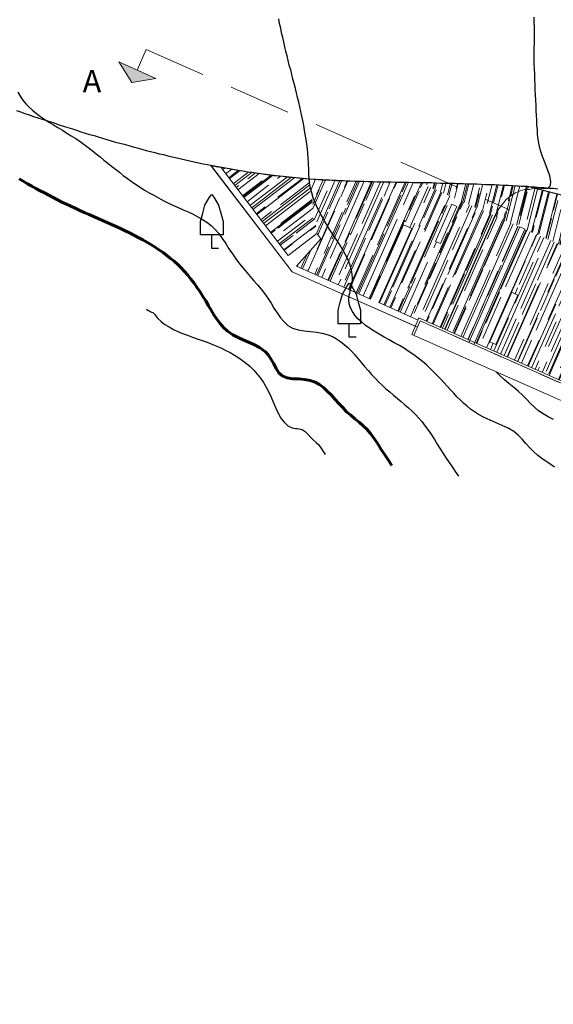
# Model space of a CAD drawing. Units: metres. Extents: x 534935 to 535180, y 3905140 to 3905244.
# Drawn here: x 534963 to 534974, y 3905176 to 3905198 of the extents above; entities that cross this region are included whole.
import ezdxf

# ---------------------------------------------------------------- set-up
doc = ezdxf.new("R2010")
doc.units = ezdxf.units.M
doc.header["$LTSCALE"] = 0.072
doc.linetypes.add('HIDDEN', pattern=[9.525, 6.35, -3.175])
for name, color, linetype in [('136', 251, 'Continuous'), ('136.5', 251, 'Continuous'), ('137', 251, 'Continuous'), ('138', 251, 'Continuous'), ('color new _road', 4, 'Continuous'), ('color_003_040', 3, 'Continuous'), ('DENTRA', 3, 'Continuous'), ('HATCH', 7, 'Continuous'), ('HIDDEN', 18, 'HIDDEN'), ('LAYER1', 5, 'Continuous'), ('Layer2', 2, 'Continuous'), ('Layer3', 3, 'Continuous'), ('Layer6', 6, 'Continuous')]:
    doc.layers.add(name, color=color, linetype=linetype)
doc.layers.add('area', color=7, linetype='Continuous', plot=False)
doc.layers.add('color_004_040', color=7, linetype='Continuous', lineweight=60)
doc.styles.add('Times New Roman', font='times.ttf')

msp = doc.modelspace()

# ---------------------------------------------------------------- hatches: boundary and pattern name
at = {"layer": 'HATCH', "lineweight": 0}
h = msp.add_hatch(dxfattribs=at)
h.set_pattern_fill('AR-RROOF', color=252, scale=0.25, angle=37.4, style=0)
h.set_pattern_definition([(37.4, (534819.27346, 3905255.06614), (0.2850841, 0.53266037), [3.75, -0.5, 1.25, -0.25]), (37.4, (534819.46168, 3905255.3674), (-0.4005561, 0.1122989), [0.75, -0.0825, 1.5, -0.1875]), (37.4, (534819.2437, 3905255.31087), (0.93100355, 0.92265304), [2, -0.35, 1, -0.25])])
h.paths.add_polyline_path([(534969.028, 3905194.496), (534968.944, 3905194.505), (534968.844, 3905194.51), (534968.744, 3905194.52), (534968.644, 3905194.53), (534968.544, 3905194.54), (534968.449, 3905194.55), (534968.349, 3905194.56), (534968.249, 3905194.57), (534968.149, 3905194.585), (534968.049, 3905194.595), (534967.954, 3905194.61), (534967.854, 3905194.625), (534967.754, 3905194.64), (534967.659, 3905194.65), (534967.559, 3905194.67), (534967.459, 3905194.685), (534967.364, 3905194.7), (534967.264, 3905194.72), (534967.169, 3905194.735), (534967.069, 3905194.75), (534968.563, 3905192.795), (534969.199, 3905193.28)])
h = msp.add_hatch(dxfattribs=at)
h.set_pattern_fill('AR-RROOF', color=252, scale=0.25, angle=66.1491, style=0)
h.set_pattern_definition([(66.14909, (534819.27346, 3905255.06614), (-0.0062532, 0.60411994), [3.75, -0.5, 1.25, -0.25]), (66.1491, (534819.2936, 3905255.4208), (-0.4051943, -0.0942011), [0.75, -0.0825, 1.5, -0.1875]), (66.14909, (534819.12965, 3905255.26639), (0.37246994, 1.25671094), [2, -0.35, 1, -0.25])])
h.paths.add_polyline_path([(534973.701, 3905193.427), (534971.47, 3905194.413), (534971.439, 3905194.415), (534971.339, 3905194.415), (534971.239, 3905194.42), (534971.139, 3905194.42), (534971.039, 3905194.42), (534970.939, 3905194.42), (534970.839, 3905194.425), (534970.739, 3905194.425), (534970.639, 3905194.43), (534970.539, 3905194.43), (534970.439, 3905194.435), (534970.339, 3905194.435), (534970.239, 3905194.44), (534970.139, 3905194.44), (534970.039, 3905194.445), (534969.939, 3905194.45), (534969.839, 3905194.45), (534969.739, 3905194.455), (534969.639, 3905194.46), (534969.539, 3905194.465), (534969.439, 3905194.47), (534969.339, 3905194.475), (534969.239, 3905194.48), (534969.139, 3905194.49), (534969.028, 3905194.496), (534969.199, 3905193.28), (534969.29, 3905193.161), (534968.745, 3905192.556), (534970.392, 3905191.828), (534971.12, 3905193.475), (534971.302, 3905193.394), (534970.575, 3905191.748), (534971.443, 3905191.363), (534971.464, 3905191.409), (534972.589, 3905190.912)])
h.paths.add_polyline_path([(534971.941, 3905193.057), (534971.831, 3905193.106), (534972.195, 3905193.929), (534972.305, 3905193.88)], flags=16)
h = msp.add_hatch(dxfattribs=at)
h.set_pattern_fill('AR-RROOF', color=252, scale=0.25, angle=75.8, style=0)
h.set_pattern_definition([(75.8, (534819.27346, 3905255.06614), (-0.10744228, 0.5945218), [3.75, -0.5, 1.25, -0.25]), (75.8, (534819.23384, 3905255.41914), (-0.3836674, -0.1607966), [0.75, -0.0825, 1.5, -0.1875]), (75.8, (534819.09812, 3905255.23944), (0.1565175, 1.30136794), [2, -0.35, 1, -0.25])])
h.paths.add_polyline_path([(534976.895, 3905193.554), (534975.686, 3905193.861), (534975.443, 3905193.313), (534976.568, 3905192.815)])
h.paths.add_polyline_path([(534975.568, 3905193.891), (534973.839, 3905194.33), (534973.739, 3905194.335), (534973.639, 3905194.34), (534973.539, 3905194.345), (534973.439, 3905194.35), (534973.339, 3905194.355), (534973.239, 3905194.36), (534973.139, 3905194.365), (534973.039, 3905194.37), (534972.939, 3905194.37), (534972.839, 3905194.375), (534972.744, 3905194.38), (534972.644, 3905194.385), (534972.544, 3905194.385), (534972.444, 3905194.39), (534972.344, 3905194.39), (534972.244, 3905194.395), (534972.144, 3905194.4), (534972.044, 3905194.4), (534971.944, 3905194.4), (534971.844, 3905194.405), (534971.744, 3905194.41), (534971.644, 3905194.41), (534971.544, 3905194.41), (534971.47, 3905194.413), (534975.091, 3905192.812)])
h = msp.add_hatch(dxfattribs=at)
h.set_pattern_fill('AR-RROOF', color=252, scale=0.25, angle=66.1491, style=0)
h.set_pattern_definition([(66.1491, (534996.39923, 3905188.12468), (-0.0062532, 0.60412), [3.75, -0.5, 1.25, -0.25]), (66.1491, (534996.41936, 3905188.47933), (-0.4051943, -0.094201), [0.75, -0.0825, 1.5, -0.1875]), (66.1491, (534996.25543, 3905188.32493), (0.3724699, 1.256711), [2, -0.35, 1, -0.25])])
h.paths.add_polyline_path([(534976.395, 3905192.779), (534976.444, 3905192.87), (534975.443, 3905193.313), (534974.553, 3905191.3), (534974.444, 3905191.349), (534975.091, 3905192.812), (534973.81, 3905193.378), (534972.698, 3905190.863), (534975.082, 3905189.809)])
h.paths.add_polyline_path([(534973.171, 3905190.819), (534973.033, 3905190.879), (534973.519, 3905191.977), (534973.656, 3905191.916)], flags=16)
h.paths.add_polyline_path([(534978.062, 3905191.991), (534977.834, 3905192.092), (534978.32, 3905193.192), (534977.042, 3905193.516), (534976.557, 3905192.419), (534976.42, 3905192.48), (534976.568, 3905192.815), (534976.444, 3905192.87), (534976.395, 3905192.779), (534975.082, 3905189.809), (534976.203, 3905189.314), (534976.229, 3905189.345), (534976.285, 3905189.278), (534977.637, 3905188.68), (534978.587, 3905190.829), (534978.697, 3905190.781), (534977.747, 3905188.631), (534978.131, 3905188.461), (534979.429, 3905191.397), (534979.374, 3905191.411), (534979.277, 3905191.435)])
h.paths.add_polyline_path([(534977.528, 3905192.391), (534977.62, 3905192.35), (534976.569, 3905189.972), (534976.477, 3905190.013)], flags=16)
h.paths.add_polyline_path([(534976.354, 3905190.723), (534975.869, 3905189.626), (534975.732, 3905189.686), (534976.217, 3905190.784)], flags=16)
h.paths.add_polyline_path([(534981.383, 3905190.03), (534981.493, 3905189.982), (534980.381, 3905187.467), (534982.32, 3905186.609), (534983.331, 3905188.896), (534982.992, 3905189.046), (534982.811, 3905188.634), (534982.673, 3905188.695), (534983.732, 3905191.09), (534982.785, 3905191.688), (534982.794, 3905191.972), (534982.333, 3905191.974), (534981.463, 3905191.923), (534981.244, 3905190.939), (534981.127, 3905190.965), (534979.979, 3905191.257), (534979.23, 3905189.561), (534979.092, 3905189.622), (534979.832, 3905191.294), (534979.429, 3905191.397), (534978.131, 3905188.461), (534980.271, 3905187.515)])
h.paths.add_polyline_path([(534981.595, 3905189.718), (534982.242, 3905191.181), (534982.352, 3905191.133), (534981.705, 3905189.67)], flags=16)
h.paths.add_polyline_path([(534981.653, 3905188.49), (534981.763, 3905188.441), (534981.399, 3905187.618), (534981.289, 3905187.666)], flags=16)
at = {"layer": 'LAYER1', "lineweight": 0}
msp.add_hatch(color=256, dxfattribs=at).paths.add_polyline_path([(534965.096, 3905196.63), (534964.806, 3905197.086), (534965.629, 3905196.722)])

# ---------------------------------------------------------------- linework, layer by layer
at = {"layer": '136'}
for p, q in [((534974.019, 3905197.97), (534974.019, 3905198.08)), ((534974.024, 3905197.855), (534974.019, 3905197.97)), ((534974.024, 3905197.74), (534974.024, 3905197.855)), ((534974.024, 3905197.63), (534974.024, 3905197.74)), ((534974.019, 3905197.395), (534974.024, 3905197.51)), ((534974.024, 3905197.51), (534974.024, 3905197.63)), ((534974.019, 3905197.28), (534974.019, 3905197.395)), ((534974.019, 3905197.165), (534974.019, 3905197.28)), ((534974.019, 3905197.05), (534974.019, 3905197.165)), ((534974.024, 3905196.93), (534974.019, 3905197.05)), ((534974.029, 3905196.815), (534974.024, 3905196.93)), ((534974.029, 3905196.695), (534974.029, 3905196.815)), ((534974.039, 3905196.58), (534974.029, 3905196.695)), ((534974.039, 3905196.465), (534974.039, 3905196.58)), ((534974.049, 3905196.35), (534974.039, 3905196.465)), ((534974.054, 3905196.235), (534974.049, 3905196.35)), ((534974.059, 3905196.12), (534974.054, 3905196.235)), ((534974.064, 3905196.01), (534974.059, 3905196.12)), ((534974.069, 3905195.9), (534974.064, 3905196.01)), ((534974.079, 3905195.795), (534974.069, 3905195.9)), ((534974.079, 3905195.69), (534974.079, 3905195.795)), ((534974.089, 3905195.58), (534974.079, 3905195.69)), ((534974.094, 3905195.475), (534974.089, 3905195.58)), ((534974.109, 3905195.365), (534974.094, 3905195.475)), ((534974.129, 3905195.25), (534974.109, 3905195.365)), ((534974.159, 3905195.125), (534974.129, 3905195.25)), ((534974.199, 3905194.99), (534974.159, 3905195.125)), ((534974.259, 3905194.845), (534974.199, 3905194.99)), ((534974.314, 3905194.7), (534974.259, 3905194.845)), ((534974.364, 3905194.56), (534974.314, 3905194.7)), ((534974.389, 3905194.435), (534974.364, 3905194.56)), ((534974.379, 3905194.345), (534974.389, 3905194.435)), ((534974.014, 3905194.285), (534974.054, 3905194.295)), ((534974.054, 3905194.295), (534974.109, 3905194.295)), ((534974.109, 3905194.295), (534974.169, 3905194.29)), ((534974.169, 3905194.29), (534974.224, 3905194.28)), ((534974.224, 3905194.28), (534974.274, 3905194.285)), ((534974.274, 3905194.285), (534974.319, 3905194.29)), ((534974.319, 3905194.29), (534974.379, 3905194.345)), ((534973.166, 3905193.719), (534972.034, 3905191.157)), ((534973.184, 3905190.205), (534973.177, 3905190.215)), ((534973.269, 3905190.12), (534973.184, 3905190.205)), ((534973.359, 3905190.035), (534973.269, 3905190.12)), ((534973.459, 3905189.955), (534973.359, 3905190.035)), ((534973.564, 3905189.87), (534973.459, 3905189.955)), ((534973.664, 3905189.785), (534973.564, 3905189.87)), ((534973.759, 3905189.695), (534973.664, 3905189.785)), ((534973.849, 3905189.605), (534973.759, 3905189.695)), ((534973.934, 3905189.515), (534973.849, 3905189.605)), ((534974.024, 3905189.43), (534973.934, 3905189.515)), ((534974.114, 3905189.35), (534974.024, 3905189.43)), ((534974.214, 3905189.28), (534974.114, 3905189.35)), ((534974.324, 3905189.215), (534974.214, 3905189.28)), ((534974.444, 3905189.16), (534974.324, 3905189.215))]:
    msp.add_line(p, q, dxfattribs=at)
at = {"layer": '136', "lineweight": 0}
for p, q in [((534973.705, 3905194.225), (534973.602, 3905194.184)), ((534973.81, 3905194.259), (534973.705, 3905194.225)), ((534973.913, 3905194.26), (534973.81, 3905194.259)), ((534974.016, 3905194.285), (534973.913, 3905194.26)), ((534973.395, 3905194.037), (534973.318, 3905193.934)), ((534973.499, 3905194.115), (534973.395, 3905194.037)), ((534973.602, 3905194.184), (534973.499, 3905194.115)), ((534973.235, 3905193.829), (534973.166, 3905193.719)), ((534973.318, 3905193.934), (534973.235, 3905193.829))]:
    msp.add_line(p, q, dxfattribs=at)
at = {"layer": '136.5'}
for p, q in [((534968.374, 3905197.94), (534968.354, 3905198.04)), ((534968.399, 3905197.835), (534968.374, 3905197.94)), ((534968.419, 3905197.73), (534968.399, 3905197.835)), ((534968.444, 3905197.63), (534968.419, 3905197.73)), ((534968.464, 3905197.53), (534968.444, 3905197.63)), ((534968.489, 3905197.425), (534968.464, 3905197.53)), ((534968.514, 3905197.32), (534968.489, 3905197.425)), ((534968.539, 3905197.22), (534968.514, 3905197.32)), ((534968.564, 3905197.115), (534968.539, 3905197.22)), ((534968.589, 3905197.015), (534968.564, 3905197.115)), ((534968.619, 3905196.91), (534968.589, 3905197.015)), ((534968.644, 3905196.81), (534968.619, 3905196.91)), ((534968.669, 3905196.705), (534968.644, 3905196.81)), ((534968.699, 3905196.605), (534968.669, 3905196.705)), ((534968.724, 3905196.5), (534968.699, 3905196.605)), ((534968.749, 3905196.4), (534968.724, 3905196.5)), ((534968.774, 3905196.3), (534968.749, 3905196.4)), ((534968.799, 3905196.195), (534968.774, 3905196.3)), ((534968.819, 3905196.09), (534968.799, 3905196.195)), ((534968.844, 3905195.99), (534968.819, 3905196.09)), ((534968.869, 3905195.885), (534968.844, 3905195.99)), ((534968.889, 3905195.785), (534968.869, 3905195.885)), ((534968.909, 3905195.68), (534968.889, 3905195.785)), ((534968.929, 3905195.575), (534968.909, 3905195.68)), ((534968.944, 3905195.475), (534968.929, 3905195.575)), ((534968.959, 3905195.37), (534968.944, 3905195.475)), ((534968.974, 3905195.265), (534968.959, 3905195.37)), ((534968.989, 3905195.16), (534968.974, 3905195.265)), ((534968.999, 3905195.06), (534968.989, 3905195.16)), ((534969.009, 3905194.95), (534968.999, 3905195.06)), ((534969.014, 3905194.85), (534969.009, 3905194.95)), ((534969.014, 3905194.79), (534969.014, 3905194.85)), ((534969.019, 3905194.74), (534969.014, 3905194.79)), ((534969.019, 3905194.68), (534969.019, 3905194.74)), ((534969.019, 3905194.625), (534969.019, 3905194.68)), ((534969.024, 3905194.57), (534969.019, 3905194.625)), ((534969.029, 3905194.515), (534969.024, 3905194.57)), ((534969.039, 3905194.405), (534969.029, 3905194.515)), ((534969.059, 3905194.29), (534969.039, 3905194.405)), ((534969.089, 3905194.18), (534969.059, 3905194.29)), ((534969.119, 3905194.075), (534969.089, 3905194.18)), ((534969.159, 3905193.97), (534969.119, 3905194.075)), ((534969.209, 3905193.86), (534969.159, 3905193.97)), ((534969.259, 3905193.76), (534969.209, 3905193.86)), ((534969.314, 3905193.655), (534969.259, 3905193.76)), ((534969.374, 3905193.55), (534969.314, 3905193.655)), ((534969.439, 3905193.445), (534969.374, 3905193.55)), ((534969.504, 3905193.34), (534969.439, 3905193.445)), ((534969.569, 3905193.24), (534969.504, 3905193.34)), ((534969.639, 3905193.135), (534969.569, 3905193.24)), ((534969.709, 3905193.03), (534969.639, 3905193.135)), ((534969.774, 3905192.925), (534969.709, 3905193.03)), ((534969.829, 3905192.82), (534969.774, 3905192.925)), ((534969.884, 3905192.71), (534969.829, 3905192.82)), ((534969.929, 3905192.605), (534969.884, 3905192.71)), ((534969.959, 3905192.5), (534969.929, 3905192.605)), ((534969.984, 3905192.39), (534969.959, 3905192.5)), ((534969.979, 3905192.17), (534969.989, 3905192.28)), ((534969.989, 3905192.28), (534969.984, 3905192.39)), ((534969.939, 3905192), (534969.949, 3905192.04)), ((534969.949, 3905192.04), (534969.959, 3905192.085)), ((534969.959, 3905192.085), (534969.969, 3905192.125)), ((534969.969, 3905192.125), (534969.979, 3905192.17)), ((534969.909, 3905191.815), (534969.919, 3905191.915)), ((534969.919, 3905191.72), (534969.909, 3905191.815)), ((534969.919, 3905191.915), (534969.929, 3905191.96)), ((534969.929, 3905191.96), (534969.939, 3905192)), ((534969.949, 3905191.63), (534969.919, 3905191.72)), ((534969.989, 3905191.55), (534969.949, 3905191.63)), ((534970.044, 3905191.47), (534969.989, 3905191.55)), ((534970.109, 3905191.39), (534970.044, 3905191.47)), ((534970.189, 3905191.32), (534970.109, 3905191.39)), ((534970.274, 3905191.25), (534970.189, 3905191.32)), ((534970.369, 3905191.18), (534970.274, 3905191.25)), ((534970.469, 3905191.115), (534970.369, 3905191.18)), ((534970.579, 3905191.05), (534970.469, 3905191.115)), ((534970.689, 3905190.985), (534970.579, 3905191.05)), ((534970.799, 3905190.925), (534970.689, 3905190.985)), ((534970.914, 3905190.86), (534970.799, 3905190.925)), ((534971.029, 3905190.795), (534970.914, 3905190.86)), ((534971.139, 3905190.73), (534971.029, 3905190.795)), ((534971.249, 3905190.66), (534971.139, 3905190.73)), ((534971.349, 3905190.59), (534971.249, 3905190.66)), ((534971.449, 3905190.52), (534971.349, 3905190.59)), ((534971.544, 3905190.445), (534971.449, 3905190.52)), ((534971.629, 3905190.37), (534971.544, 3905190.445)), ((534971.714, 3905190.29), (534971.629, 3905190.37)), ((534971.794, 3905190.21), (534971.714, 3905190.29)), ((534971.869, 3905190.13), (534971.794, 3905190.21)), ((534971.949, 3905190.05), (534971.869, 3905190.13)), ((534972.019, 3905189.97), (534971.949, 3905190.05)), ((534972.089, 3905189.895), (534972.019, 3905189.97)), ((534972.164, 3905189.815), (534972.089, 3905189.895)), ((534972.234, 3905189.74), (534972.164, 3905189.815)), ((534972.304, 3905189.66), (534972.234, 3905189.74)), ((534972.379, 3905189.59), (534972.304, 3905189.66)), ((534972.454, 3905189.52), (534972.379, 3905189.59)), ((534972.529, 3905189.45), (534972.454, 3905189.52)), ((534972.609, 3905189.385), (534972.529, 3905189.45)), ((534972.694, 3905189.325), (534972.609, 3905189.385)), ((534972.784, 3905189.27), (534972.694, 3905189.325)), ((534972.909, 3905189.2), (534972.784, 3905189.27)), ((534973.039, 3905189.14), (534972.909, 3905189.2)), ((534973.174, 3905189.08), (534973.039, 3905189.14)), ((534973.309, 3905189.025), (534973.174, 3905189.08)), ((534973.444, 3905188.965), (534973.309, 3905189.025)), ((534973.564, 3905188.89), (534973.444, 3905188.965)), ((534973.659, 3905188.81), (534973.564, 3905188.89)), ((534973.749, 3905188.72), (534973.659, 3905188.81)), ((534973.829, 3905188.625), (534973.749, 3905188.72)), ((534973.919, 3905188.53), (534973.829, 3905188.625)), ((534974.004, 3905188.445), (534973.919, 3905188.53)), ((534974.099, 3905188.36), (534974.004, 3905188.445)), ((534974.219, 3905188.27), (534974.099, 3905188.36)), ((534974.339, 3905188.185), (534974.219, 3905188.27)), ((534974.469, 3905188.1), (534974.339, 3905188.185))]:
    msp.add_line(p, q, dxfattribs=at)
at = {"layer": '137'}
for p, q in [((534962.569, 3905196.415), (534962.619, 3905196.33)), ((534962.619, 3905196.33), (534962.679, 3905196.24)), ((534962.679, 3905196.24), (534962.749, 3905196.16)), ((534962.749, 3905196.16), (534962.819, 3905196.085)), ((534962.819, 3905196.085), (534962.899, 3905196.015)), ((534962.899, 3905196.015), (534962.984, 3905195.945)), ((534962.984, 3905195.945), (534963.074, 3905195.88)), ((534963.074, 3905195.88), (534963.164, 3905195.815)), ((534963.164, 3905195.815), (534963.259, 3905195.75)), ((534963.259, 3905195.75), (534963.359, 3905195.69)), ((534963.359, 3905195.69), (534963.459, 3905195.63)), ((534963.459, 3905195.63), (534963.559, 3905195.57)), ((534963.559, 3905195.57), (534963.659, 3905195.51)), ((534963.659, 3905195.51), (534963.754, 3905195.45)), ((534963.754, 3905195.45), (534963.854, 3905195.385)), ((534963.854, 3905195.385), (534963.949, 3905195.32)), ((534963.949, 3905195.32), (534964.039, 3905195.255)), ((534964.039, 3905195.255), (534964.129, 3905195.19)), ((534964.129, 3905195.19), (534964.219, 3905195.12)), ((534964.219, 3905195.12), (534964.309, 3905195.05)), ((534964.309, 3905195.05), (534964.394, 3905194.98)), ((534964.394, 3905194.98), (534964.479, 3905194.91)), ((534964.479, 3905194.91), (534964.564, 3905194.845)), ((534964.564, 3905194.845), (534964.649, 3905194.775)), ((534964.649, 3905194.775), (534964.739, 3905194.705)), ((534964.739, 3905194.705), (534964.824, 3905194.64)), ((534964.824, 3905194.64), (534964.909, 3905194.57)), ((534964.909, 3905194.57), (534964.999, 3905194.505)), ((534964.999, 3905194.505), (534965.084, 3905194.44)), ((534965.084, 3905194.44), (534965.179, 3905194.375)), ((534965.179, 3905194.375), (534965.279, 3905194.31)), ((534965.279, 3905194.31), (534965.379, 3905194.245)), ((534965.379, 3905194.245), (534965.479, 3905194.185)), ((534965.479, 3905194.185), (534965.584, 3905194.13)), ((534965.584, 3905194.13), (534965.689, 3905194.07)), ((534965.689, 3905194.07), (534965.794, 3905194.015)), ((534965.794, 3905194.015), (534965.899, 3905193.96)), ((534965.899, 3905193.96), (534966.009, 3905193.91)), ((534966.009, 3905193.91), (534966.124, 3905193.86)), ((534966.124, 3905193.86), (534966.234, 3905193.81)), ((534966.234, 3905193.81), (534966.344, 3905193.76)), ((534966.344, 3905193.76), (534966.454, 3905193.71)), ((534966.454, 3905193.71), (534966.559, 3905193.655)), ((534966.559, 3905193.655), (534966.664, 3905193.595)), ((534966.664, 3905193.595), (534966.759, 3905193.53)), ((534966.759, 3905193.53), (534966.854, 3905193.46)), ((534966.854, 3905193.46), (534966.939, 3905193.38)), ((534966.939, 3905193.38), (534967.024, 3905193.28)), ((534967.024, 3905193.28), (534967.104, 3905193.17)), ((534967.104, 3905193.17), (534967.179, 3905193.06)), ((534967.179, 3905193.06), (534967.249, 3905192.945)), ((534967.249, 3905192.945), (534967.329, 3905192.83)), ((534967.329, 3905192.83), (534967.404, 3905192.72)), ((534967.404, 3905192.72), (534967.484, 3905192.61)), ((534967.484, 3905192.61), (534967.564, 3905192.51)), ((534967.564, 3905192.51), (534967.644, 3905192.415)), ((534967.644, 3905192.415), (534967.724, 3905192.325)), ((534967.724, 3905192.325), (534967.804, 3905192.235)), ((534967.804, 3905192.235), (534967.884, 3905192.14)), ((534967.884, 3905192.14), (534967.964, 3905192.05)), ((534967.964, 3905192.05), (534968.039, 3905191.95)), ((534968.039, 3905191.95), (534968.114, 3905191.845)), ((534968.114, 3905191.845), (534968.184, 3905191.74)), ((534968.184, 3905191.74), (534968.249, 3905191.625)), ((534968.249, 3905191.625), (534968.319, 3905191.52)), ((534968.319, 3905191.52), (534968.394, 3905191.415)), ((534968.394, 3905191.415), (534968.474, 3905191.32)), ((534968.474, 3905191.32), (534968.559, 3905191.245)), ((534968.559, 3905191.245), (534968.659, 3905191.185)), ((534968.659, 3905191.185), (534968.784, 3905191.145)), ((534968.784, 3905191.145), (534968.919, 3905191.125)), ((534968.919, 3905191.125), (534969.054, 3905191.11)), ((534969.054, 3905191.11), (534969.189, 3905191.095)), ((534969.189, 3905191.095), (534969.319, 3905191.07)), ((534969.319, 3905191.07), (534969.449, 3905191.035)), ((534969.449, 3905191.035), (534969.544, 3905190.995)), ((534969.544, 3905190.995), (534969.634, 3905190.945)), ((534969.634, 3905190.945), (534969.724, 3905190.89)), ((534969.724, 3905190.89), (534969.804, 3905190.82)), ((534969.804, 3905190.82), (534969.889, 3905190.75)), ((534969.889, 3905190.75), (534969.964, 3905190.67)), ((534969.964, 3905190.67), (534970.039, 3905190.59)), ((534970.039, 3905190.59), (534970.114, 3905190.505)), ((534970.114, 3905190.505), (534970.189, 3905190.415)), ((534970.189, 3905190.415), (534970.259, 3905190.33)), ((534970.259, 3905190.33), (534970.334, 3905190.24)), ((534970.334, 3905190.24), (534970.409, 3905190.155)), ((534970.409, 3905190.155), (534970.489, 3905190.07)), ((534970.489, 3905190.07), (534970.569, 3905189.99)), ((534970.569, 3905189.99), (534970.649, 3905189.915)), ((534970.649, 3905189.915), (534970.729, 3905189.84)), ((534970.729, 3905189.84), (534970.814, 3905189.77)), ((534970.814, 3905189.77), (534970.899, 3905189.695)), ((534970.899, 3905189.695), (534970.984, 3905189.625)), ((534970.984, 3905189.625), (534971.069, 3905189.555)), ((534971.069, 3905189.555), (534971.149, 3905189.485)), ((534971.149, 3905189.485), (534971.229, 3905189.415)), ((534971.229, 3905189.415), (534971.309, 3905189.34)), ((534971.309, 3905189.34), (534971.384, 3905189.265)), ((534971.384, 3905189.265), (534971.459, 3905189.19)), ((534971.459, 3905189.19), (534971.529, 3905189.11)), ((534971.529, 3905189.11), (534971.604, 3905189.01)), ((534971.604, 3905189.01), (534971.674, 3905188.915)), ((534971.674, 3905188.915), (534971.739, 3905188.815)), ((534971.739, 3905188.815), (534971.804, 3905188.71)), ((534971.804, 3905188.71), (534971.869, 3905188.61)), ((534971.869, 3905188.61), (534971.934, 3905188.505)), ((534971.934, 3905188.505), (534971.999, 3905188.4)), ((534971.999, 3905188.4), (534972.069, 3905188.3)), ((534972.069, 3905188.3), (534972.134, 3905188.2)), ((534972.134, 3905188.2), (534972.204, 3905188.1)), ((534972.204, 3905188.1), (534972.269, 3905188)), ((534972.269, 3905188), (534972.339, 3905187.9))]:
    msp.add_line(p, q, dxfattribs=at)
at = {"layer": '138'}
for p, q in [((534965.424, 3905191.6), (534965.449, 3905191.585)), ((534965.449, 3905191.585), (534965.479, 3905191.57)), ((534965.479, 3905191.57), (534965.504, 3905191.555)), ((534965.504, 3905191.555), (534965.534, 3905191.54)), ((534965.534, 3905191.54), (534965.564, 3905191.53)), ((534965.564, 3905191.53), (534965.584, 3905191.51)), ((534965.584, 3905191.51), (534965.589, 3905191.505)), ((534965.594, 3905191.495), (534965.599, 3905191.49)), ((534965.599, 3905191.49), (534965.599, 3905191.49)), ((534965.599, 3905191.49), (534965.669, 3905191.405)), ((534965.669, 3905191.405), (534965.749, 3905191.33)), ((534965.749, 3905191.33), (534965.829, 3905191.265)), ((534965.829, 3905191.265), (534965.924, 3905191.21)), ((534965.924, 3905191.21), (534966.019, 3905191.155)), ((534966.019, 3905191.155), (534966.119, 3905191.11)), ((534966.119, 3905191.11), (534966.224, 3905191.065)), ((534966.224, 3905191.065), (534966.329, 3905191.025)), ((534966.329, 3905191.025), (534966.439, 3905190.985)), ((534966.439, 3905190.985), (534966.549, 3905190.945)), ((534966.549, 3905190.945), (534966.659, 3905190.91)), ((534966.659, 3905190.91), (534966.769, 3905190.87)), ((534966.769, 3905190.87), (534966.874, 3905190.825)), ((534966.874, 3905190.825), (534966.979, 3905190.785)), ((534966.979, 3905190.785), (534967.084, 3905190.74)), ((534967.084, 3905190.74), (534967.184, 3905190.69)), ((534967.184, 3905190.69), (534967.279, 3905190.64)), ((534967.279, 3905190.64), (534967.374, 3905190.585)), ((534967.374, 3905190.585), (534967.469, 3905190.525)), ((534967.469, 3905190.525), (534967.554, 3905190.465)), ((534967.554, 3905190.465), (534967.639, 3905190.4)), ((534967.639, 3905190.4), (534967.719, 3905190.33)), ((534967.719, 3905190.33), (534967.799, 3905190.25)), ((534967.799, 3905190.25), (534967.874, 3905190.165)), ((534967.874, 3905190.165), (534967.949, 3905190.07)), ((534967.949, 3905190.07), (534968.014, 3905189.975)), ((534968.014, 3905189.975), (534968.074, 3905189.875)), ((534968.074, 3905189.875), (534968.134, 3905189.765)), ((534968.134, 3905189.765), (534968.189, 3905189.65)), ((534968.189, 3905189.65), (534968.239, 3905189.53)), ((534968.239, 3905189.53), (534968.289, 3905189.41)), ((534968.289, 3905189.41), (534968.344, 3905189.295)), ((534968.344, 3905189.295), (534968.404, 3905189.19)), ((534968.404, 3905189.19), (534968.474, 3905189.095)), ((534968.474, 3905189.095), (534968.559, 3905189.02)), ((534968.559, 3905189.02), (534968.654, 3905188.975)), ((534968.654, 3905188.975), (534968.689, 3905188.965)), ((534968.689, 3905188.965), (534968.729, 3905188.96)), ((534968.729, 3905188.96), (534968.764, 3905188.955)), ((534968.764, 3905188.955), (534968.804, 3905188.95)), ((534968.804, 3905188.95), (534968.839, 3905188.945)), ((534968.839, 3905188.945), (534968.874, 3905188.935)), ((534968.874, 3905188.935), (534968.944, 3905188.89)), ((534968.944, 3905188.89), (534968.999, 3905188.83)), ((534968.999, 3905188.83), (534969.059, 3905188.765)), ((534969.059, 3905188.765), (534969.119, 3905188.705)), ((534969.119, 3905188.705), (534969.184, 3905188.65)), ((534969.184, 3905188.65), (534969.244, 3905188.595)), ((534969.244, 3905188.595), (534969.269, 3905188.56)), ((534969.269, 3905188.56), (534969.289, 3905188.525)), ((534969.289, 3905188.525), (534969.314, 3905188.485)), ((534969.314, 3905188.485), (534969.339, 3905188.45)), ((534969.339, 3905188.45), (534969.359, 3905188.415)), ((534969.359, 3905188.415), (534969.384, 3905188.38))]:
    msp.add_line(p, q, dxfattribs=at)
at = {"layer": '138', "lineweight": 0}
msp.add_line((534965.589, 3905191.505), (534965.594, 3905191.495), dxfattribs=at)
at = {"layer": 'area', "lineweight": 0, "flags": 128}
msp.add_lwpolyline([(534966.847, 3905194.796), (534967.659, 3905194.65), (534968.299, 3905194.565), (534969.031, 3905194.496), (534970.089, 3905194.442), (534970.789, 3905194.425), (534972.444, 3905194.39), (534973.839, 3905194.33), (534978.329, 3905193.19), (534980.844, 3905193.1), (534983.895, 3905193.824), (534983.882, 3905191.058), (534983.134, 3905189.366), (534983.61, 3905189.155), (534982.437, 3905186.503), (534971.489, 3905191.343), (534971.429, 3905191.206), (534968.65, 3905192.435)], close=True, dxfattribs=at)
at = {"layer": 'color new _road'}
for p, q in [((534962.539, 3905196.01), (534962.629, 3905195.98)), ((534962.629, 3905195.98), (534962.729, 3905195.945)), ((534962.729, 3905195.945), (534962.824, 3905195.915)), ((534962.824, 3905195.915), (534962.919, 3905195.88)), ((534962.919, 3905195.88), (534963.014, 3905195.85)), ((534963.014, 3905195.85), (534963.109, 3905195.82)), ((534963.109, 3905195.82), (534963.204, 3905195.785)), ((534963.204, 3905195.785), (534963.299, 3905195.755)), ((534963.299, 3905195.755), (534963.394, 3905195.725)), ((534963.394, 3905195.725), (534963.489, 3905195.695)), ((534963.489, 3905195.695), (534963.584, 3905195.66)), ((534963.584, 3905195.66), (534963.679, 3905195.63)), ((534963.679, 3905195.63), (534963.779, 3905195.6)), ((534963.779, 3905195.6), (534963.874, 3905195.57)), ((534963.874, 3905195.57), (534963.969, 3905195.54)), ((534963.969, 3905195.54), (534964.064, 3905195.51)), ((534964.064, 3905195.51), (534964.159, 3905195.48)), ((534964.159, 3905195.48), (534964.259, 3905195.455)), ((534964.259, 3905195.455), (534964.354, 3905195.425)), ((534964.354, 3905195.425), (534964.449, 3905195.395)), ((534964.449, 3905195.395), (534964.544, 3905195.37)), ((534964.544, 3905195.37), (534964.639, 3905195.34)), ((534964.639, 3905195.34), (534964.739, 3905195.31)), ((534964.739, 3905195.31), (534964.834, 3905195.285)), ((534964.834, 3905195.285), (534964.929, 3905195.26)), ((534964.929, 3905195.26), (534965.029, 3905195.23)), ((534965.029, 3905195.23), (534965.124, 3905195.205)), ((534965.124, 3905195.205), (534965.219, 3905195.18)), ((534965.219, 3905195.18), (534965.319, 3905195.15)), ((534965.319, 3905195.15), (534965.414, 3905195.125)), ((534965.414, 3905195.125), (534965.509, 3905195.1)), ((534965.509, 3905195.1), (534965.609, 3905195.075)), ((534965.609, 3905195.075), (534965.704, 3905195.05)), ((534965.704, 3905195.05), (534965.799, 3905195.03)), ((534965.799, 3905195.03), (534965.899, 3905195.005)), ((534965.899, 3905195.005), (534965.994, 3905194.98)), ((534965.994, 3905194.98), (534966.094, 3905194.96)), ((534966.094, 3905194.96), (534966.189, 3905194.935)), ((534966.189, 3905194.935), (534966.289, 3905194.915)), ((534966.289, 3905194.915), (534966.384, 3905194.89)), ((534966.384, 3905194.89), (534966.479, 3905194.87)), ((534966.479, 3905194.87), (534966.579, 3905194.85)), ((534966.579, 3905194.85), (534966.679, 3905194.83)), ((534966.679, 3905194.83), (534966.774, 3905194.81)), ((534966.774, 3905194.81), (534966.874, 3905194.79)), ((534966.874, 3905194.79), (534966.969, 3905194.77)), ((534966.969, 3905194.77), (534967.069, 3905194.75)), ((534967.069, 3905194.75), (534967.169, 3905194.735)), ((534967.169, 3905194.735), (534967.264, 3905194.72)), ((534967.264, 3905194.72), (534967.364, 3905194.7)), ((534967.364, 3905194.7), (534967.459, 3905194.685)), ((534967.459, 3905194.685), (534967.559, 3905194.67)), ((534967.559, 3905194.67), (534967.659, 3905194.65)), ((534967.659, 3905194.65), (534967.754, 3905194.64)), ((534967.754, 3905194.64), (534967.854, 3905194.625)), ((534967.854, 3905194.625), (534967.954, 3905194.61)), ((534967.954, 3905194.61), (534968.049, 3905194.595)), ((534968.049, 3905194.595), (534968.149, 3905194.585)), ((534968.149, 3905194.585), (534968.249, 3905194.57)), ((534968.249, 3905194.57), (534968.349, 3905194.56)), ((534968.349, 3905194.56), (534968.449, 3905194.55)), ((534968.449, 3905194.55), (534968.544, 3905194.54)), ((534968.544, 3905194.54), (534968.644, 3905194.53)), ((534968.644, 3905194.53), (534968.744, 3905194.52)), ((534968.744, 3905194.52), (534968.844, 3905194.51)), ((534968.844, 3905194.51), (534968.944, 3905194.505)), ((534968.944, 3905194.505), (534969.044, 3905194.495)), ((534969.044, 3905194.495), (534969.139, 3905194.49)), ((534969.139, 3905194.49), (534969.239, 3905194.48)), ((534969.239, 3905194.48), (534969.339, 3905194.475)), ((534969.339, 3905194.475), (534969.439, 3905194.47)), ((534969.439, 3905194.47), (534969.539, 3905194.465)), ((534969.539, 3905194.465), (534969.639, 3905194.46)), ((534969.639, 3905194.46), (534969.739, 3905194.455)), ((534969.739, 3905194.455), (534969.839, 3905194.45)), ((534969.839, 3905194.45), (534969.939, 3905194.45)), ((534969.939, 3905194.45), (534970.039, 3905194.445)), ((534970.039, 3905194.445), (534970.139, 3905194.44)), ((534970.139, 3905194.44), (534970.239, 3905194.44)), ((534970.239, 3905194.44), (534970.339, 3905194.435)), ((534970.339, 3905194.435), (534970.439, 3905194.435)), ((534970.439, 3905194.435), (534970.539, 3905194.43)), ((534970.539, 3905194.43), (534970.639, 3905194.43)), ((534970.639, 3905194.43), (534970.739, 3905194.425)), ((534970.739, 3905194.425), (534970.839, 3905194.425)), ((534970.839, 3905194.425), (534970.939, 3905194.42)), ((534970.939, 3905194.42), (534971.039, 3905194.42)), ((534971.039, 3905194.42), (534971.139, 3905194.42)), ((534971.139, 3905194.42), (534971.239, 3905194.42)), ((534971.239, 3905194.42), (534971.339, 3905194.415)), ((534971.339, 3905194.415), (534971.439, 3905194.415)), ((534971.439, 3905194.415), (534971.544, 3905194.41)), ((534971.544, 3905194.41), (534971.644, 3905194.41)), ((534971.644, 3905194.41), (534971.744, 3905194.41)), ((534971.744, 3905194.41), (534971.844, 3905194.405)), ((534971.844, 3905194.405), (534971.944, 3905194.4)), ((534971.944, 3905194.4), (534972.044, 3905194.4)), ((534972.044, 3905194.4), (534972.144, 3905194.4)), ((534972.144, 3905194.4), (534972.244, 3905194.395)), ((534972.244, 3905194.395), (534972.344, 3905194.39)), ((534972.344, 3905194.39), (534972.444, 3905194.39)), ((534972.444, 3905194.39), (534972.544, 3905194.385)), ((534972.544, 3905194.385), (534972.644, 3905194.385)), ((534972.644, 3905194.385), (534972.744, 3905194.38)), ((534972.744, 3905194.38), (534972.839, 3905194.375)), ((534972.839, 3905194.375), (534972.939, 3905194.37)), ((534972.939, 3905194.37), (534973.039, 3905194.37)), ((534973.039, 3905194.37), (534973.139, 3905194.365)), ((534973.139, 3905194.365), (534973.239, 3905194.36)), ((534973.239, 3905194.36), (534973.339, 3905194.355)), ((534973.339, 3905194.355), (534973.439, 3905194.35)), ((534973.439, 3905194.35), (534973.539, 3905194.345)), ((534973.539, 3905194.345), (534973.639, 3905194.34)), ((534973.639, 3905194.34), (534973.739, 3905194.335)), ((534973.739, 3905194.335), (534973.839, 3905194.33)), ((534973.839, 3905194.33), (534973.939, 3905194.32)), ((534973.939, 3905194.32), (534974.039, 3905194.315)), ((534974.039, 3905194.315), (534974.139, 3905194.305)), ((534974.139, 3905194.305), (534974.239, 3905194.3)), ((534974.239, 3905194.3), (534974.339, 3905194.29)), ((534974.339, 3905194.29), (534974.439, 3905194.285)), ((534974.439, 3905194.285), (534974.539, 3905194.275))]:
    msp.add_line(p, q, dxfattribs=at)
at = {"layer": 'color_003_040'}
msp.add_line((534978.329, 3905193.19), (534973.839, 3905194.33), dxfattribs=at)
at = {"layer": 'color_004_040'}
for p, q in [((534962.599, 3905194.495), (534962.689, 3905194.44)), ((534962.689, 3905194.44), (534962.784, 3905194.385)), ((534962.784, 3905194.385), (534962.879, 3905194.335)), ((534962.879, 3905194.335), (534962.969, 3905194.28)), ((534962.969, 3905194.28), (534963.069, 3905194.23)), ((534963.069, 3905194.23), (534963.159, 3905194.18)), ((534963.159, 3905194.18), (534963.259, 3905194.13)), ((534963.259, 3905194.13), (534963.354, 3905194.08)), ((534963.354, 3905194.08), (534963.449, 3905194.03)), ((534963.449, 3905194.03), (534963.549, 3905193.98)), ((534963.549, 3905193.98), (534963.649, 3905193.93)), ((534963.649, 3905193.93), (534963.744, 3905193.885)), ((534963.744, 3905193.885), (534963.844, 3905193.84)), ((534963.844, 3905193.84), (534963.944, 3905193.795)), ((534963.944, 3905193.795), (534964.044, 3905193.75)), ((534964.044, 3905193.75), (534964.149, 3905193.705)), ((534964.149, 3905193.705), (534964.249, 3905193.66)), ((534964.249, 3905193.66), (534964.349, 3905193.615)), ((534964.349, 3905193.615), (534964.449, 3905193.57)), ((534964.449, 3905193.57), (534964.549, 3905193.525)), ((534964.549, 3905193.525), (534964.649, 3905193.48)), ((534964.649, 3905193.48), (534964.749, 3905193.435)), ((534964.749, 3905193.435), (534964.849, 3905193.39)), ((534964.849, 3905193.39), (534964.949, 3905193.34)), ((534964.949, 3905193.34), (534965.049, 3905193.295)), ((534965.049, 3905193.295), (534965.144, 3905193.245)), ((534965.144, 3905193.245), (534965.239, 3905193.195)), ((534965.239, 3905193.195), (534965.339, 3905193.14)), ((534965.339, 3905193.14), (534965.429, 3905193.09)), ((534965.429, 3905193.09), (534965.519, 3905193.035)), ((534965.519, 3905193.035), (534965.614, 3905192.98)), ((534965.614, 3905192.98), (534965.699, 3905192.92)), ((534965.699, 3905192.92), (534965.789, 3905192.86)), ((534965.789, 3905192.86), (534965.874, 3905192.795)), ((534965.874, 3905192.795), (534965.954, 3905192.73)), ((534965.954, 3905192.73), (534966.034, 3905192.665)), ((534966.034, 3905192.665), (534966.114, 3905192.595)), ((534966.114, 3905192.595), (534966.189, 3905192.52)), ((534966.189, 3905192.52), (534966.259, 3905192.445)), ((534966.259, 3905192.445), (534966.339, 3905192.36)), ((534966.339, 3905192.36), (534966.409, 3905192.27)), ((534966.409, 3905192.27), (534966.479, 3905192.18)), ((534966.479, 3905192.18), (534966.549, 3905192.08)), ((534966.549, 3905192.08), (534966.614, 3905191.985)), ((534966.614, 3905191.985), (534966.674, 3905191.885)), ((534966.674, 3905191.885), (534966.739, 3905191.785)), ((534966.739, 3905191.785), (534966.799, 3905191.68)), ((534966.799, 3905191.68), (534966.859, 3905191.58)), ((534966.859, 3905191.58), (534966.919, 3905191.475)), ((534966.919, 3905191.475), (534966.984, 3905191.38)), ((534966.984, 3905191.38), (534967.054, 3905191.285)), ((534967.054, 3905191.285), (534967.129, 3905191.2)), ((534967.129, 3905191.2), (534967.214, 3905191.125)), ((534967.214, 3905191.125), (534967.339, 3905191.035)), ((534967.339, 3905191.035), (534967.484, 3905190.96)), ((534967.484, 3905190.96), (534967.634, 3905190.895)), ((534967.634, 3905190.895), (534967.789, 3905190.83)), ((534967.789, 3905190.83), (534967.929, 3905190.755)), ((534967.929, 3905190.755), (534968.059, 3905190.66)), ((534968.059, 3905190.66), (534968.129, 3905190.585)), ((534968.129, 3905190.585), (534968.189, 3905190.49)), ((534968.189, 3905190.49), (534968.244, 3905190.395)), ((534968.244, 3905190.395), (534968.299, 3905190.29)), ((534968.299, 3905190.29), (534968.354, 3905190.195)), ((534968.354, 3905190.195), (534968.429, 3905190.125)), ((534968.429, 3905190.125), (534968.539, 3905190.08)), ((534968.539, 3905190.08), (534968.664, 3905190.06)), ((534968.664, 3905190.06), (534968.794, 3905190.055)), ((534968.794, 3905190.055), (534968.924, 3905190.045)), ((534968.924, 3905190.045), (534969.049, 3905190.02)), ((534969.049, 3905190.02), (534969.159, 3905189.985)), ((534969.159, 3905189.985), (534969.259, 3905189.93)), ((534969.259, 3905189.93), (534969.354, 3905189.86)), ((534969.354, 3905189.86), (534969.439, 3905189.78)), ((534969.439, 3905189.78), (534969.524, 3905189.695)), ((534969.524, 3905189.695), (534969.609, 3905189.6)), ((534969.609, 3905189.6), (534969.689, 3905189.51)), ((534969.689, 3905189.51), (534969.774, 3905189.42)), ((534969.774, 3905189.42), (534969.859, 3905189.33)), ((534969.859, 3905189.33), (534969.954, 3905189.25)), ((534969.954, 3905189.25), (534970.044, 3905189.175)), ((534970.044, 3905189.175), (534970.134, 3905189.1)), ((534970.134, 3905189.1), (534970.224, 3905189.02)), ((534970.224, 3905189.02), (534970.309, 3905188.94)), ((534970.309, 3905188.94), (534970.389, 3905188.85)), ((534970.389, 3905188.85), (534970.469, 3905188.735)), ((534970.469, 3905188.735), (534970.549, 3905188.62)), ((534970.549, 3905188.62), (534970.624, 3905188.495)), ((534970.624, 3905188.495), (534970.704, 3905188.375)), ((534970.704, 3905188.375), (534970.779, 3905188.26)), ((534970.779, 3905188.26), (534970.864, 3905188.14))]:
    msp.add_line(p, q, dxfattribs=at)
at = {"layer": 'DENTRA'}
for p, q in [((534966.719, 3905193.91), (534966.819, 3905194.09)), ((534966.819, 3905194.09), (534966.869, 3905194.15)), ((534966.869, 3905194.15), (534966.919, 3905194.09)), ((534966.919, 3905194.09), (534967.019, 3905193.91)), ((534966.669, 3905193.73), (534966.719, 3905193.91)), ((534967.019, 3905193.91), (534967.069, 3905193.73)), ((534966.619, 3905193.55), (534966.669, 3905193.73)), ((534967.069, 3905193.73), (534967.119, 3905193.55)), ((534966.619, 3905193.25), (534966.619, 3905193.55)), ((534967.119, 3905193.55), (534967.119, 3905193.25)), ((534966.869, 3905193.25), (534966.619, 3905193.25)), ((534966.869, 3905192.95), (534966.869, 3905193.25)), ((534967.119, 3905193.25), (534966.869, 3905193.25)), ((534967.019, 3905192.95), (534966.869, 3905192.95)), ((534969.769, 3905191.94), (534969.869, 3905192.12)), ((534969.869, 3905192.12), (534969.919, 3905192.18)), ((534969.919, 3905192.18), (534969.969, 3905192.12)), ((534969.969, 3905192.12), (534970.069, 3905191.94)), ((534969.719, 3905191.76), (534969.769, 3905191.94)), ((534970.069, 3905191.94), (534970.119, 3905191.76)), ((534969.669, 3905191.58), (534969.719, 3905191.76)), ((534970.119, 3905191.76), (534970.169, 3905191.58)), ((534969.669, 3905191.28), (534969.669, 3905191.58)), ((534970.169, 3905191.58), (534970.169, 3905191.28)), ((534969.919, 3905191.28), (534969.669, 3905191.28)), ((534969.919, 3905190.98), (534969.919, 3905191.28)), ((534970.169, 3905191.28), (534969.919, 3905191.28)), ((534970.069, 3905190.98), (534969.919, 3905190.98))]:
    msp.add_line(p, q, dxfattribs=at)
at = {"layer": 'HIDDEN', "lineweight": 0}
for p, q in [((534971.489, 3905191.343), (534971.348, 3905191.023)), ((534989.607, 3905183.333), (534971.489, 3905191.343))]:
    msp.add_line(p, q, dxfattribs=at)
at = {"layer": 'LAYER1', "lineweight": 0}
for p, q in [((534964.806, 3905197.086), (534965.629, 3905196.722)), ((534964.806, 3905197.086), (534965.096, 3905196.63)), ((534965.096, 3905196.63), (534965.629, 3905196.722))]:
    msp.add_line(p, q, dxfattribs=at)
at = {"layer": 'Layer2', "lineweight": 0}
for p, q in [((534968.65, 3905192.435), (534966.845, 3905194.796)), ((534968.563, 3905192.795), (534967.069, 3905194.75)), ((534971.12, 3905193.475), (534970.392, 3905191.828)), ((534970.575, 3905191.748), (534971.302, 3905193.394)), ((534971.302, 3905193.394), (534971.12, 3905193.475)), ((534969.199, 3905193.28), (534968.563, 3905192.795)), ((534969.29, 3905193.161), (534968.745, 3905192.556)), ((534969.29, 3905193.161), (534969.199, 3905193.28))]:
    msp.add_line(p, q, dxfattribs=at)
at = {"layer": 'Layer2', "linetype": 'Continuous', "lineweight": 0}
for p, q in [((534970.392, 3905191.828), (534968.745, 3905192.556)), ((534971.383, 3905191.226), (534968.65, 3905192.435)), ((534971.443, 3905191.363), (534970.575, 3905191.748))]:
    msp.add_line(p, q, dxfattribs=at)
at = {"layer": 'Layer2', "lineweight": 0, "flags": 128}
msp.add_lwpolyline([(534972.305, 3905193.88), (534972.195, 3905193.929), (534971.831, 3905193.106), (534971.941, 3905193.057)], close=True, dxfattribs=at)
at = {"layer": 'Layer2', "lineweight": 0}
for points in [[(534972.678, 3905190.818), (534973.81, 3905193.378), (534973.701, 3905193.427), (534972.568, 3905190.866)], [(534973.171, 3905190.819), (534973.656, 3905191.916), (534973.519, 3905191.977), (534973.033, 3905190.879)]]:
    msp.add_lwpolyline(points, close=True, dxfattribs=at)
at = {"layer": 'Layer3', "linetype": 'Continuous', "lineweight": 0, "flags": 128}
msp.add_lwpolyline([(534989.602, 3905183.39), (534971.464, 3905191.409), (534971.302, 3905191.043), (534989.64, 3905182.936), (534990.314, 3905183.379), (534991.561, 3905182.744), (534991.601, 3905181.938), (535004.593, 3905174.956), (535007.404, 3905171.379), (535007.719, 3905171.626), (535004.856, 3905175.269), (534991.989, 3905182.184), (534991.95, 3905182.995), (534990.288, 3905183.84)], close=True, dxfattribs=at)
at = {"layer": 'Layer6', "lineweight": 0}
msp.add_line((534965.419, 3905197.362), (534965.217, 3905196.904), dxfattribs=at)
at = {"layer": 'Layer6', "linetype": 'HIDDEN', "lineweight": 0, "ltscale": 3}
msp.add_line((534965.419, 3905197.362), (534973.468, 3905193.803), dxfattribs=at)

# ---------------------------------------------------------------- texts
at = {"layer": 'LAYER1', "lineweight": 0, "style": 'Times New Roman'}
msp.add_text('A', height=0.5, dxfattribs=at).set_placement((534964.007, 3905196.409))

doc.saveas('drawing.dxf')
